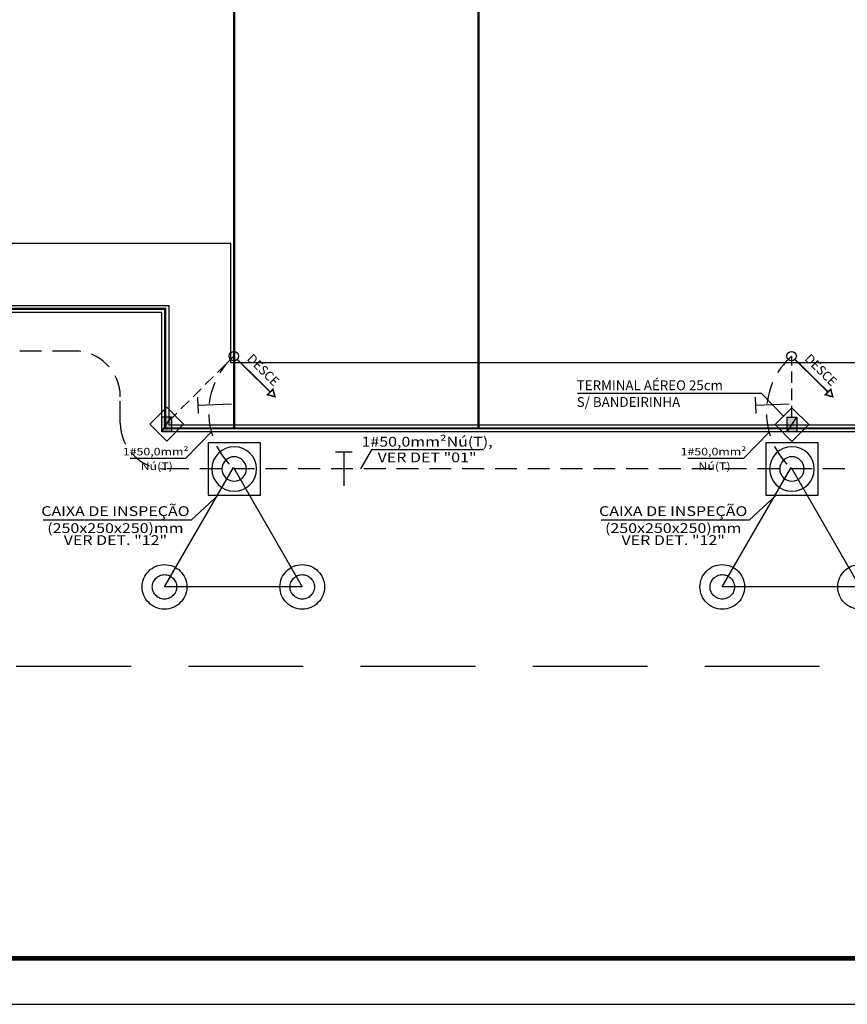
# Model space of a CAD drawing. Units: millimetres. Extents: x -497 to 466, y 8900 to 9112.
# Drawn here: x -161 to -143, y 9019 to 9040 of the extents above; entities that cross this region are included whole.
import ezdxf
from ezdxf.enums import TextEntityAlignment as Align

# ---------------------------------------------------------------- set-up
doc = ezdxf.new("R2010")
doc.units = ezdxf.units.MM
for name, pattern in [('CONTINUO', [0]), ('DASHED', [0.75, 0.5, -0.25]), ('DASHED2', [0.375, 0.25, -0.125]), ('Hidden', [0.714375, 0.47625, -0.238125])]:
    doc.linetypes.add(name, pattern=pattern)
for name, color, linetype in [('34', 34, 'Continuous'), ('Cabo 50mm', 86, 'Continuous'), ('Caixa de Inspenção com Haste', 86, 'Continuous'), ('CARIMBO', 7, 'Continuous'), ('CORDOALHA', 200, 'Hidden'), ('COTA', 34, 'Continuous'), ('ETERCAD', 7, 'Continuous'), ('FIACAO', 2, 'Continuous'), ('G5-PLANTA', 8, 'Continuous'), ('G5-SPDA REBAR', 150, 'Continuous'), ('G5-TEXTO', 7, 'Continuous'), ('LETRAS', 32, 'Continuous'), ('Terminal Aereo', 10, 'Continuous'), ('TEXTO', 7, 'Continuous'), ('UFG', 140, 'Continuous')]:
    doc.layers.add(name, color=color, linetype=linetype)
doc.styles.add('G5-GERAL', font='arial.ttf')
doc.styles.add('LETRAS', font='isocp.shx', dxfattribs={"height": 0.23})
doc.styles.add('ROMANS', font='romans')

# ---------------------------------------------------------------- blocks, each defined once
blk = doc.blocks.new('Terminal Aereo')
blk.add_hatch(color=256).paths.add_polyline_path([(-0.012, 0.317), (-0.298, 0.109), (0.012, -0.317), (0.298, -0.109)])
for p, q in [((-0.36, 0.495), (-0.495, -0.36)), ((0.495, 0.36), (-0.36, 0.495)), ((0.36, -0.495), (0.495, 0.36)), ((-0.298, 0.109), (-0.012, 0.317)), ((0.012, -0.317), (-0.298, 0.109)), ((-0.012, 0.317), (0.012, -0.317)), ((-0.012, 0.317), (0.298, -0.109)), ((0.298, -0.109), (0.012, -0.317)), ((-0.495, -0.36), (0.36, -0.495))]:
    blk.add_line(p, q)
blk = doc.blocks.new('PONTO DE DESCIDA SPDA')
at = {"layer": 'G5-SPDA REBAR', "linetype": 'CONTINUO', "ltscale": 1.5, "const_width": 3.27}
blk.add_lwpolyline([(196, 14977.5), (124.1, 15048.4)], dxfattribs=at)
blk.add_lwpolyline([(206.2, 14967.3), (201.9, 14983.4), (190, 14971.6)], close=True, dxfattribs=at)
at = {"layer": 'G5-SPDA REBAR', "linetype": 'CONTINUO', "ltscale": 1.5}
blk.add_circle((116.7, 15055.7), 10.3, dxfattribs=at)
at = {"layer": 'G5-TEXTO', "style": 'G5-GERAL'}
blk.add_text('DESCE', height=20, rotation=315, dxfattribs=at).set_placement((143.8, 15048.4))
blk = doc.blocks.new('Caixa de Inspenção com Haste')
for p, q in [((-1.021, -0.34), (-0.34, 1.021)), ((-0.34, 1.021), (1.021, 0.34)), ((1.021, 0.34), (0.34, -1.021)), ((0.34, -1.021), (-1.021, -0.34))]:
    blk.add_line(p, q)
for radius in [0.649, 0.356]:
    blk.add_circle((0, 0), radius)
blk = doc.blocks.new('TERRA')
at = {"layer": 'FIACAO'}
for p, q in [((515.443, 109.273), (515.777, 109.273)), ((515.61, 109.273), (515.61, 108.599))]:
    blk.add_line(p, q, dxfattribs=at)

msp = doc.modelspace()

# ---------------------------------------------------------------- linework, layer by layer
at = {"const_width": 0.1}
msp.add_lwpolyline([(-194.876, 9094.214), (-90.361, 9094.214), (-90.361, 9019.931), (-194.876, 9019.931)], close=True, dxfattribs=at)
at = {"layer": '34'}
for p, q in [((-148.593, 9032.241), (-144.591, 9032.241)), ((-150.639, 9031.008), (-153.075, 9031.008)), ((-158.337, 9030.821), (-157.119, 9030.821)), ((-146.187, 9030.821), (-144.969, 9030.821))]:
    msp.add_line(p, q, dxfattribs=at)
at = {"layer": 'Cabo 50mm', "linetype": 'DASHED', "ltscale": 30}
for points in [[(-156.086, 9030.619), (-154.586, 9028.021), (-157.586, 9028.021)], [(-143.936, 9030.619), (-142.436, 9028.021), (-145.436, 9028.021)]]:
    msp.add_lwpolyline(points, close=True, dxfattribs=at)
for centre, radius in [((-157.586, 9028.021), 0.486), ((-154.586, 9028.021), 0.486), ((-145.436, 9028.021), 0.486), ((-142.436, 9028.021), 0.486), ((-157.586, 9028.021), 0.266), ((-154.586, 9028.021), 0.266), ((-145.436, 9028.021), 0.266)]:
    msp.add_circle(centre, radius, dxfattribs=at)
at = {"layer": 'CARIMBO', "color": 2}
msp.add_line((-194.876, 9019.931), (-90.361, 9019.931), dxfattribs=at)
at = {"layer": 'CARIMBO'}
msp.add_line((-197.376, 9018.931), (-89.361, 9018.931), dxfattribs=at)
at = {"layer": 'CORDOALHA', "color": 104}
for p, q in [((-159.548, 9033.157), (-182.732, 9033.157)), ((-158.548, 9031.588), (-158.548, 9032.157)), ((-114.906, 9030.588), (-157.548, 9030.588))]:
    msp.add_line(p, q, dxfattribs=at)
at = {"layer": 'CORDOALHA', "color": 104, "linetype": 'DASHED', "ltscale": 0.5}
for p, q in [((-157.493, 9031.63), (-156.074, 9033.046)), ((-143.918, 9031.714), (-143.924, 9033.046))]:
    msp.add_line(p, q, dxfattribs=at)
at = {"layer": 'CORDOALHA', "color": 104, "const_width": 0.05}
msp.add_lwpolyline([(-157.569, 9033.159), (-157.569, 9034.077), (-182.764, 9034.077), (-182.764, 9052.923), (-157.443, 9052.923), (-157.407, 9052.923), (-143.165, 9052.923), (-143.165, 9055.523), (-115.165, 9055.523), (-115.165, 9031.473), (-157.569, 9031.473)], close=True, dxfattribs=at)
for points in [[(-156.069, 9031.473), (-156.068, 9052.923)], [(-150.743, 9031.473), (-150.743, 9052.923)]]:
    msp.add_lwpolyline(points, dxfattribs=at)
at = {"layer": 'CORDOALHA', "color": 104}
for centre, radius, start, end in [((-159.548, 9032.157), 1, 0, 90), ((-154.982, 9031.82), 1.642, 131.7129, 228.5999), ((-142.832, 9031.82), 1.642, 131.7129, 228.5999), ((-157.548, 9031.588), 1, 180, 270)]:
    msp.add_arc(centre, radius, start, end, dxfattribs=at)
at = {"layer": 'COTA'}
for p, q in [((-144.591, 9032.241), (-144.101, 9031.739)), ((-157.119, 9030.821), (-156.566, 9031.387)), ((-144.969, 9030.821), (-144.416, 9031.387)), ((-153.075, 9031.008), (-153.316, 9030.588)), ((-157.003, 9029.477), (-156.414, 9030.018)), ((-144.853, 9029.477), (-144.264, 9030.018)), ((-157.003, 9029.477), (-160.226, 9029.477)), ((-144.853, 9029.477), (-148.076, 9029.477))]:
    msp.add_line(p, q, dxfattribs=at)
at = {"layer": 'G5-PLANTA', "ltscale": 8}
for p, q in [((-156.143, 9035.498), (-181.343, 9035.498)), ((-156.143, 9032.898), (-156.143, 9035.498)), ((-182.693, 9034.148), (-157.493, 9034.148)), ((-157.493, 9034.148), (-157.493, 9031.548)), ((-157.643, 9033.998), (-182.843, 9033.998)), ((-157.643, 9031.398), (-157.643, 9033.998)), ((-116.593, 9032.898), (-156.143, 9032.898)), ((-157.493, 9031.548), (-115.243, 9031.548)), ((-115.093, 9031.398), (-157.643, 9031.398))]:
    msp.add_line(p, q, dxfattribs=at)
at = {"layer": 'UFG', "color": 1, "linetype": 'DASHED2', "ltscale": 10}
msp.add_lwpolyline([(-109.772, 9060.439), (-190.815, 9060.439), (-190.815, 9026.293), (-109.772, 9026.293)], close=True, dxfattribs=at)

# ---------------------------------------------------------------- block references
at = {"layer": 'Caixa de Inspenção com Haste', "xscale": -0.7487999999983108, "yscale": 0.7488000000012107, "zscale": 0.7488000000000001, "rotation": 63.42765609441113}
for p in [(-156.068, 9030.588), (-143.918, 9030.588)]:
    msp.add_blockref('Caixa de Inspenção com Haste', p, dxfattribs=at)
at = {"layer": 'ETERCAD', "xscale": 1.080000000001726, "yscale": 1.080000000001726, "zscale": 1.080000000001726, "rotation": 92.2645715472139}
for p in [(-16.927, 8480.214), (-4.777, 8480.214)]:
    msp.add_blockref('TERRA', p, dxfattribs=at)
at = {"layer": 'ETERCAD', "xscale": -1.080000000001746, "yscale": 1.080000000001746, "zscale": 1.08}
msp.add_blockref('TERRA', (403.177, 8912.937), dxfattribs=at)
at = {"layer": 'G5-PLANTA', "xscale": 0.01, "yscale": 0.01, "zscale": 0.01}
for p in [(-157.242, 8882.489), (-145.092, 8882.489)]:
    msp.add_blockref('PONTO DE DESCIDA SPDA', p, dxfattribs=at)
at = {"layer": 'Terminal Aereo', "xscale": 0.5990399999998384, "yscale": 0.5990399999998384, "zscale": 0.5990399999998384, "rotation": 144.0000000003914}
for p in [(-157.537, 9031.564), (-143.918, 9031.556)]:
    msp.add_blockref('Terminal Aereo', p, dxfattribs=at)

# ---------------------------------------------------------------- texts
at = {"layer": 'LETRAS', "color": 7, "style": 'ROMANS'}
for s, p in [('TERMINAL AÉREO 25cm ', (-148.606, 9032.304)), ('S/ BANDEIRINHA ', (-148.606, 9031.941))]:
    msp.add_text(s, height=0.213, dxfattribs=at).set_placement(p)
at = {"layer": 'TEXTO', "style": 'LETRAS', "width": 1.2}
for s, p in [('1#50,0mm²Nú(T),', (-151.866, 9031.076)), ('VER DET "01"', (-151.866, 9030.734)), ('CAIXA DE INSPEÇÃO', (-158.655, 9029.564)), ('CAIXA DE INSPEÇÃO', (-146.505, 9029.564)), ('(250x250x250)mm', (-158.655, 9029.194)), ('(250x250x250)mm', (-146.505, 9029.194)), ('VER DET. "12"', (-158.655, 9028.933)), ('VER DET. "12"', (-146.505, 9028.933))]:
    msp.add_text(s, height=0.21296, dxfattribs=at).set_placement(p, align=Align.CENTER)
for s, p in [('1#50,0mm²', (-157.778, 9030.884)), ('1#50,0mm²', (-145.628, 9030.884)), ('Nú(T)', (-157.755, 9030.566)), ('Nú(T)', (-145.605, 9030.566))]:
    msp.add_text(s, height=0.1645, rotation=360, dxfattribs=at).set_placement(p, align=Align.CENTER)

doc.saveas('drawing.dxf')
